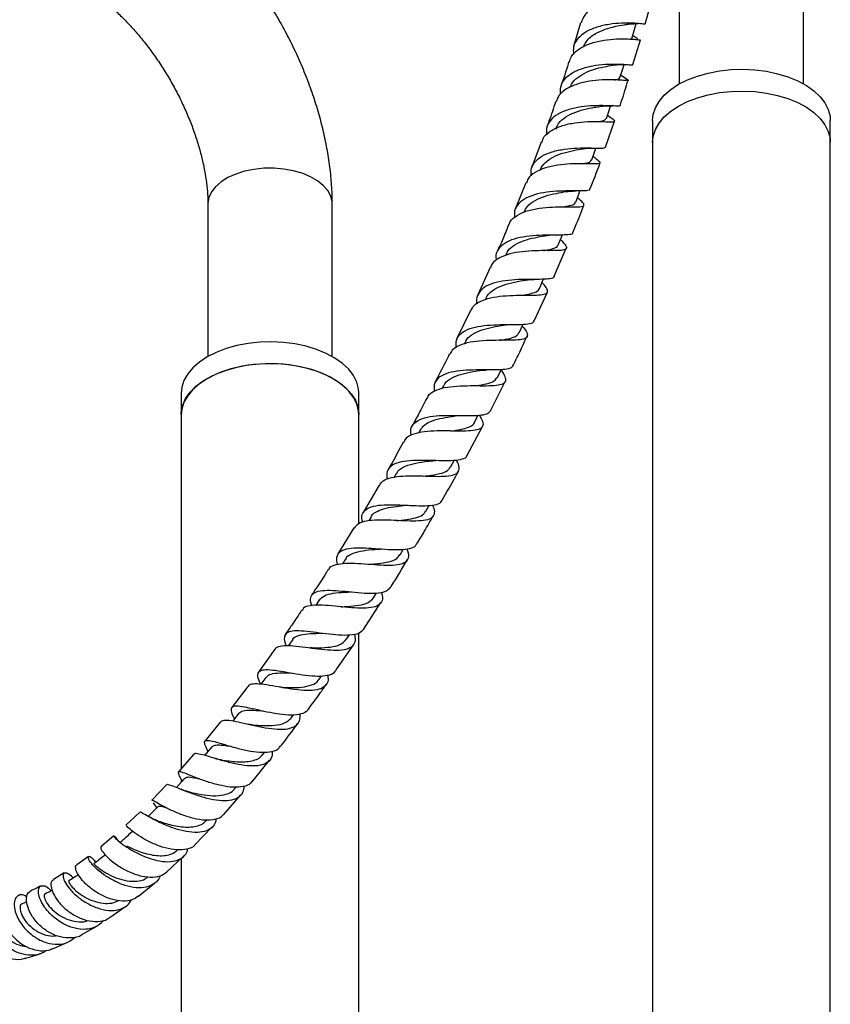
# Model space of a CAD drawing. Units: millimetres. Extents: x 5 to 995, y 5 to 995.
# Drawn here: x 805 to 850, y 231 to 286 of the extents above; entities that cross this region are included whole.
import ezdxf

# ---------------------------------------------------------------- set-up
doc = ezdxf.new("R2010")
doc.units = ezdxf.units.MM

msp = doc.modelspace()

# ---------------------------------------------------------------- linework, layer by layer
at = {"color": 7, "linetype": 'Continuous', "lineweight": 25}
for p, q in [((841.864, 291.061), (841.864, 282.507)), ((848.864, 282.507), (848.864, 291.061)), ((839.951, 285.867), (840.323, 287.233)), ((836.319, 285.944), (835.92, 284.622)), ((839.261, 283.601), (839.692, 284.986)), ((838.831, 282.829), (838.566, 282.994)), ((837.984, 280.619), (837.823, 280.732)), ((837.72, 278.958), (838.226, 280.409)), ((840.364, 280.446), (840.364, 279.221)), ((850.364, 279.221), (850.364, 280.446)), ((834.098, 279.239), (833.57, 277.824)), ((840.364, 279.221), (840.364, 149.492)), ((850.364, 149.492), (850.364, 279.221)), ((837.102, 278.372), (837.014, 278.441)), ((833.233, 276.94), (832.632, 275.475)), ((815.347, 275.753), (815.347, 267.179)), ((822.347, 267.179), (822.347, 275.753)), ((834.49, 273.135), (834.544, 273.136)), ((834.836, 271.694), (835.507, 273.271)), ((832.104, 272.905), (832.084, 272.859)), ((831.227, 272.196), (830.537, 270.656)), ((833.707, 269.195), (834.449, 270.797)), ((831.005, 270.461), (830.97, 270.386)), ((830.119, 269.768), (829.355, 268.192)), ((829.83, 267.991), (829.781, 267.893)), ((831.241, 264.13), (832.07, 265.786)), ((828.588, 265.512), (828.521, 265.383)), ((813.847, 265.118), (813.847, 263.893)), ((823.847, 263.893), (823.847, 265.118)), ((813.847, 263.914), (813.847, 244.016)), ((823.847, 257.79), (823.847, 263.914)), ((830.351, 263.482), (830.558, 263.88)), ((827.285, 263.037), (827.198, 262.877)), ((829.909, 261.606), (830.788, 263.248)), ((829.005, 260.969), (829.203, 261.333)), ((825.929, 260.584), (825.821, 260.395)), ((827.644, 260.458), (827.664, 260.457)), ((824.978, 259.95), (824.083, 258.408)), ((827.606, 258.479), (827.799, 258.816)), ((824.527, 258.164), (824.395, 257.943)), ((823.567, 257.55), (822.64, 256.047)), ((826.159, 256.023), (826.342, 256.329)), ((823.087, 255.796), (822.92, 255.531)), ((824.483, 255.5), (824.496, 255.5)), ((824.671, 253.619), (824.84, 253.887)), ((821.616, 253.494), (821.414, 253.188)), ((824.106, 251.838), (825.082, 253.356)), ((823.15, 251.281), (823.303, 251.513)), ((823.847, 134.184), (823.847, 251.63)), ((820.121, 251.27), (819.885, 250.933)), ((822.566, 249.56), (823.556, 250.998)), ((819.111, 250.726), (818.192, 249.428)), ((818.61, 249.143), (818.324, 248.757)), ((821.6, 249.022), (821.743, 249.227)), ((817.597, 248.629), (816.682, 247.426)), ((820.029, 246.858), (820.159, 247.033)), ((816.066, 246.648), (815.172, 245.551)), ((814.539, 244.802), (813.672, 243.817)), ((818.444, 244.804), (818.554, 244.944)), ((817.836, 243.273), (818.81, 244.483)), ((813.021, 243.102), (812.192, 242.241)), ((813.847, 243.413), (813.847, 243.252)), ((816.237, 241.432), (817.197, 242.534)), ((816.848, 242.873), (816.934, 242.975)), ((812.276, 242.094), (812.47, 241.795)), ((811.523, 241.571), (810.742, 240.837)), ((815.251, 241.083), (815.299, 241.135)), ((814.636, 239.739), (815.577, 240.722)), ((810.056, 240.224), (809.331, 239.617)), ((808.633, 239.078), (807.971, 238.596)), ((813.036, 238.204), (813.955, 239.061)), ((813.847, 238.96), (813.847, 134.184)), ((807.272, 238.151), (806.662, 237.781)), ((811.439, 236.838), (812.337, 237.566)), ((805.17, 236.523), (804.895, 236.417)), ((809.843, 235.656), (810.718, 236.255)), ((808.252, 234.676), (809.104, 235.154)), ((806.661, 233.904), (807.507, 234.277))]:
    msp.add_line(p, q, dxfattribs=at)
at = {"color": 7, "linetype": 'Continuous', "lineweight": 25, "flags": 128}
for points in [[(839.22, 285.125), (839.348, 285.565), (839.446, 285.899)], [(838.525, 282.861), (838.664, 283.303), (838.758, 283.604)], [(841.828, 282.487), (842.331, 282.741), (842.888, 282.954), (843.489, 283.122), (844.123, 283.242), (844.78, 283.313), (845.447, 283.332), (846.113, 283.3), (846.765, 283.217), (847.392, 283.084), (847.983, 282.905), (848.527, 282.681), (849.015, 282.418), (849.438, 282.119), (849.788, 281.791), (850.059, 281.438), (850.246, 281.068), (850.346, 280.687), (850.364, 280.446)], [(840.364, 280.446), (840.398, 280.783), (840.52, 281.162), (840.728, 281.528), (841.02, 281.875), (841.388, 282.197), (841.828, 282.487)], [(841.828, 281.262), (842.331, 281.516), (842.888, 281.729), (843.489, 281.897), (844.123, 282.018), (844.78, 282.088), (845.447, 282.107), (846.113, 282.075), (846.765, 281.992), (847.392, 281.859), (847.983, 281.68), (848.527, 281.456), (849.015, 281.193), (849.438, 280.894), (849.788, 280.566), (850.059, 280.214), (850.246, 279.843), (850.346, 279.462), (850.364, 279.221)], [(841.828, 281.262), (842.331, 281.516), (842.888, 281.729), (843.489, 281.897), (844.123, 282.018), (844.78, 282.088), (845.447, 282.107), (846.113, 282.075), (846.765, 281.992), (847.392, 281.859), (847.983, 281.68), (848.527, 281.456), (849.015, 281.193), (849.438, 280.894), (849.788, 280.566), (850.059, 280.214), (850.246, 279.843), (850.346, 279.462), (850.364, 279.221)], [(837.766, 280.566), (837.916, 281.009), (838.005, 281.272)], [(840.364, 279.221), (840.398, 279.558), (840.52, 279.937), (840.728, 280.304), (841.02, 280.651), (841.388, 280.972), (841.828, 281.262)], [(840.364, 279.221), (840.398, 279.558), (840.52, 279.937), (840.728, 280.304), (841.02, 280.651), (841.388, 280.972), (841.828, 281.262)], [(836.94, 278.235), (837.101, 278.68), (837.182, 278.903)], [(836.039, 275.866), (836.212, 276.311), (836.281, 276.489)], [(835.059, 273.455), (835.244, 273.9), (835.298, 274.031)], [(833.997, 271.003), (834.193, 271.447), (834.23, 271.531)], [(832.854, 268.513), (833.06, 268.955), (833.08, 268.998)], [(823.847, 265.118), (823.83, 265.359), (823.73, 265.74), (823.542, 266.11), (823.271, 266.463), (822.921, 266.791), (822.499, 267.09), (822.011, 267.353), (821.467, 267.576), (820.876, 267.756), (820.248, 267.889), (819.596, 267.972), (818.931, 268.004), (818.264, 267.985), (817.607, 267.914), (816.972, 267.794), (816.371, 267.626), (815.814, 267.413), (815.312, 267.159)], [(815.312, 267.159), (814.872, 266.869), (814.503, 266.547), (814.212, 266.2), (814.003, 265.834), (813.881, 265.455), (813.847, 265.118)], [(813.847, 263.914), (813.853, 264.058), (813.931, 264.441), (814.097, 264.815), (814.347, 265.172), (814.678, 265.507), (815.083, 265.814), (815.556, 266.086), (816.087, 266.32), (816.667, 266.511), (817.286, 266.656), (817.933, 266.751), (818.597, 266.796), (819.264, 266.79), (819.925, 266.732), (820.566, 266.624), (821.176, 266.468), (821.745, 266.266), (822.263, 266.022), (822.719, 265.74), (823.106, 265.426), (823.417, 265.085), (823.647, 264.723), (823.791, 264.346), (823.846, 263.962), (823.847, 263.914)], [(823.847, 263.893), (823.83, 264.134), (823.73, 264.515), (823.542, 264.885), (823.271, 265.238), (822.921, 265.566), (822.499, 265.865), (822.011, 266.128), (821.467, 266.352), (820.876, 266.531), (820.248, 266.664), (819.596, 266.747), (818.931, 266.779), (818.264, 266.76), (817.607, 266.689), (816.972, 266.569), (816.371, 266.401), (815.814, 266.188), (815.312, 265.934)], [(831.636, 266.001), (831.853, 266.441), (831.855, 266.444)], [(815.312, 265.934), (814.872, 265.644), (814.503, 265.322), (814.212, 264.975), (814.003, 264.609), (813.881, 264.23), (813.847, 263.893)], [(817.091, 247.126), (816.783, 246.736), (816.749, 246.693)], [(815.57, 245.233), (815.252, 244.857), (815.166, 244.755)], [(814.057, 243.481), (813.729, 243.123), (813.578, 242.958)]]:
    msp.add_lwpolyline(points, dxfattribs=at)
at = {"color": 8, "linetype": 'Continuous', "lineweight": 25, "flags": 128}
msp.add_lwpolyline([(822.347, 275.753), (822.341, 275.875), (822.262, 276.197), (822.094, 276.508), (821.842, 276.799), (821.513, 277.063), (821.115, 277.293), (820.658, 277.483), (820.154, 277.628), (819.616, 277.725), (819.058, 277.77), (818.495, 277.764), (817.941, 277.705), (817.411, 277.596), (816.917, 277.439), (816.474, 277.239), (816.092, 277), (815.781, 276.728), (815.55, 276.432), (815.404, 276.118), (815.348, 275.794), (815.347, 275.753)], dxfattribs=at)
at = {"color": 7, "linetype": 'Continuous', "lineweight": 25}
for points, knots in [([(822.347, 275.753), (822.345, 275.938), (822.339, 276.458), (822.279, 277.328), (822.148, 278.363), (821.956, 279.408), (821.705, 280.456), (821.397, 281.503), (821.035, 282.545), (820.621, 283.577), (820.157, 284.594), (819.646, 285.594), (819.09, 286.57), (818.492, 287.521), (817.852, 288.439), (817.26, 289.223), (816.868, 289.681), (816.714, 289.86)], [0, 0, 0, 0, 0.0391868, 0.1103642, 0.1814473, 0.2524246, 0.3232242, 0.3938209, 0.4642207, 0.5344503, 0.6045486, 0.674562, 0.7445413, 0.8145394, 0.8845954, 0.9547617, 1, 1, 1, 1]), ([(809.727, 286.984), (809.852, 286.878), (810.158, 286.619), (810.644, 286.147), (811.178, 285.579), (811.7, 284.961), (812.204, 284.303), (812.684, 283.608), (813.136, 282.885), (813.554, 282.139), (813.934, 281.378), (814.273, 280.61), (814.568, 279.842), (814.817, 279.084), (815.018, 278.342), (815.171, 277.625), (815.276, 276.943), (815.337, 276.313), (815.344, 275.934), (815.347, 275.753)], [0, 0, 0, 0, 0.04133, 0.10087, 0.160853, 0.221214, 0.281882, 0.34278, 0.403827, 0.464945, 0.526044, 0.587026, 0.64781, 0.708318, 0.768474, 0.828208, 0.88746, 0.946187, 1, 1, 1, 1]), ([(840.312, 287.236), (840.315, 287.235), (840.325, 287.232), (840.078, 287.278), (839.622, 287.32), (838.996, 287.323), (838.291, 287.249), (837.585, 287.075), (836.974, 286.787), (836.519, 286.407), (836.399, 286.088), (836.342, 285.936)], [0, 0, 0, 0, 0.0704716, 0.1873062, 0.3044002, 0.421754, 0.5393301, 0.657075, 0.7749003, 0.892715, 1, 1, 1, 1]), ([(839.927, 285.873), (839.931, 285.869), (839.943, 285.855), (839.705, 285.891), (839.253, 285.927), (838.628, 285.934), (837.921, 285.871), (837.214, 285.713), (836.593, 285.447), (836.138, 285.071), (835.887, 284.635), (835.905, 284.308), (835.913, 284.161)], [0, 0, 0, 0, 0.056526, 0.163953, 0.271388, 0.378746, 0.485963, 0.592997, 0.699821, 0.806464, 0.912983, 1, 1, 1, 1]), ([(836.459, 284.583), (836.556, 284.757), (836.756, 285.114), (837.391, 285.489), (838.116, 285.728), (838.719, 285.829), (838.939, 285.862), (839.006, 285.872)], [0, 0, 0, 0, 0.214664, 0.441946, 0.669809, 0.898156, 1, 1, 1, 1]), ([(839.019, 285.872), (839.067, 285.878), (839.167, 285.889), (839.312, 285.897), (839.449, 285.9), (839.521, 285.899), (839.558, 285.898)], [0, 0, 0, 0, 0.225387, 0.465835, 0.728577, 1, 1, 1, 1]), ([(839.019, 285.033), (839.135, 285.049), (839.254, 285.066), (839.216, 285.125), (839.215, 285.127)], [0, 0, 0, 0, 0.965895, 1, 1, 1, 1]), ([(839.322, 285.016), (839.384, 285.015), (839.52, 285.013), (839.538, 285.033), (839.458, 285.094), (839.349, 285.157), (839.262, 285.214), (839.249, 285.223)], [0, 0, 0, 0, 0.2328176, 0.5094401, 0.7533038, 0.9631064, 1, 1, 1, 1]), ([(835.685, 283.74), (835.716, 283.846), (835.795, 284.119), (836.178, 284.466), (836.757, 284.767), (837.454, 284.954), (838.173, 285.042), (838.831, 285.051), (839.34, 285.019), (839.652, 284.979), (839.672, 284.986), (839.681, 284.989)], [0, 0, 0, 0, 0.075128, 0.193491, 0.31202, 0.430644, 0.549307, 0.667913, 0.786363, 0.904582, 1, 1, 1, 1]), ([(835.194, 281.932), (835.185, 282.067), (835.164, 282.381), (835.404, 282.799), (835.851, 283.163), (836.467, 283.419), (837.173, 283.57), (837.885, 283.63), (838.52, 283.627), (838.992, 283.597), (839.254, 283.572), (839.252, 283.595), (839.252, 283.604)], [0, 0, 0, 0, 0.080814, 0.187159, 0.293408, 0.399668, 0.506041, 0.61259, 0.719362, 0.826331, 0.933449, 1, 1, 1, 1]), ([(835.657, 283.749), (835.646, 283.712), (835.511, 283.262), (835.35, 282.808), (835.203, 282.391)], [0, 0, 0, 0, 0.081355, 1, 1, 1, 1]), ([(835.75, 282.325), (835.768, 282.382), (835.831, 282.594), (836.138, 282.885), (836.624, 283.18), (837.201, 283.381), (837.78, 283.505), (838.089, 283.552), (838.24, 283.574)], [0, 0, 0, 0, 0.069813, 0.256901, 0.444237, 0.631987, 0.82006, 1, 1, 1, 1]), ([(838.223, 283.572), (838.383, 283.589), (838.671, 283.618), (838.935, 283.599), (839.052, 283.591)], [0, 0, 0, 0, 0.557393, 1, 1, 1, 1]), ([(838.805, 282.844), (838.814, 282.838), (838.944, 282.765), (839.022, 282.719), (838.975, 282.688), (838.677, 282.713), (838.18, 282.742), (837.532, 282.741), (836.812, 282.672), (836.104, 282.511), (835.503, 282.24), (835.082, 281.9), (834.98, 281.617), (834.937, 281.495)], [0, 0, 0, 0, 0.007834, 0.108582, 0.209519, 0.310704, 0.412184, 0.513938, 0.615922, 0.718067, 0.820277, 0.922481, 1, 1, 1, 1]), ([(838.218, 282.734), (838.259, 282.741), (838.424, 282.77), (838.524, 282.801), (838.51, 282.858), (838.508, 282.869)], [0, 0, 0, 0, 0.210292, 0.846579, 1, 1, 1, 1]), ([(838.535, 281.293), (838.565, 281.379), (838.733, 281.856), (838.872, 282.328), (838.986, 282.715)], [0, 0, 0, 0, 0.181399, 1, 1, 1, 1]), ([(838.526, 281.31), (838.521, 281.293), (838.512, 281.254), (838.21, 281.267), (837.713, 281.29), (837.06, 281.29), (836.337, 281.231), (835.629, 281.084), (835.02, 280.834), (834.589, 280.476), (834.369, 280.074), (834.398, 279.774), (834.41, 279.652)], [0, 0, 0, 0, 0.0920402, 0.1969082, 0.3018023, 0.4066248, 0.5112994, 0.6157698, 0.7200203, 0.8241042, 0.9280852, 1, 1, 1, 1]), ([(834.904, 281.506), (834.787, 281.142), (834.639, 280.685), (834.466, 280.225), (834.431, 280.132)], [0, 0, 0, 0, 0.797801, 1, 1, 1, 1]), ([(834.94, 279.964), (834.958, 280.037), (835.018, 280.274), (835.352, 280.586), (835.878, 280.885), (836.498, 281.08), (837.047, 281.186), (837.303, 281.226), (837.398, 281.241)], [0, 0, 0, 0, 0.08817, 0.286182, 0.484481, 0.683205, 0.882346, 1, 1, 1, 1]), ([(837.405, 281.242), (837.517, 281.255), (837.748, 281.282), (837.983, 281.275), (838.104, 281.272)], [0, 0, 0, 0, 0.484401, 1, 1, 1, 1]), ([(834.139, 279.224), (834.157, 279.299), (834.216, 279.537), (834.56, 279.846), (835.117, 280.132), (835.811, 280.308), (836.543, 280.391), (837.228, 280.404), (837.783, 280.384), (838.147, 280.367), (838.275, 280.397), (838.201, 280.477), (838.012, 280.599), (837.936, 280.648)], [0, 0, 0, 0, 0.045619, 0.1443509, 0.2432182, 0.3421677, 0.4411375, 0.5400595, 0.6388398, 0.7374034, 0.8356911, 0.9336665, 1, 1, 1, 1]), ([(837.346, 280.395), (837.472, 280.418), (837.699, 280.458), (837.73, 280.538), (837.744, 280.573)], [0, 0, 0, 0, 0.556884, 1, 1, 1, 1]), ([(833.553, 277.344), (833.54, 277.448), (833.504, 277.73), (833.7, 278.111), (834.111, 278.465), (834.707, 278.709), (835.41, 278.852), (836.139, 278.91), (836.809, 278.913), (837.334, 278.899), (837.664, 278.895), (837.698, 278.94), (837.713, 278.96)], [0, 0, 0, 0, 0.062568, 0.168898, 0.275095, 0.381249, 0.487481, 0.59386, 0.700452, 0.807252, 0.914212, 1, 1, 1, 1]), ([(834.062, 277.667), (834.064, 277.676), (834.093, 277.841), (834.328, 278.098), (834.755, 278.412), (835.32, 278.63), (835.907, 278.774), (836.325, 278.84), (836.483, 278.868), (836.496, 278.87)], [0, 0, 0, 0, 0.011407, 0.205203, 0.399202, 0.593611, 0.788368, 0.983429, 1, 1, 1, 1]), ([(836.492, 278.869), (836.618, 278.884), (836.849, 278.911), (837.085, 278.905), (837.192, 278.902)], [0, 0, 0, 0, 0.548505, 1, 1, 1, 1]), ([(837.064, 278.398), (837.154, 278.331), (837.358, 278.178), (837.446, 278.062), (837.328, 278.007), (836.977, 278.007), (836.432, 278.023), (835.752, 278.017), (835.018, 277.952), (834.312, 277.802), (833.733, 277.544), (833.363, 277.249), (833.29, 277.01), (833.265, 276.927)], [0, 0, 0, 0, 0.0763972, 0.1723327, 0.2684978, 0.3649658, 0.4617535, 0.5588355, 0.6561628, 0.7536541, 0.851225, 0.9488101, 1, 1, 1, 1]), ([(836.392, 278.019), (836.454, 278.029), (836.67, 278.066), (836.87, 278.123), (836.906, 278.209), (836.921, 278.245)], [0, 0, 0, 0, 0.190243, 0.661253, 1, 1, 1, 1]), ([(836.836, 276.582), (837.032, 277.067), (837.232, 277.561), (837.404, 278.053), (837.407, 278.063)], [0, 0, 0, 0, 0.981553, 1, 1, 1, 1]), ([(836.84, 276.581), (836.814, 276.553), (836.758, 276.494), (836.39, 276.486), (835.836, 276.494), (835.145, 276.489), (834.406, 276.432), (833.705, 276.293), (833.121, 276.053), (832.734, 275.703), (832.563, 275.348), (832.603, 275.093), (832.616, 275.015)], [0, 0, 0, 0, 0.096693, 0.204092, 0.31151, 0.418847, 0.52603, 0.633016, 0.739809, 0.846469, 0.953065, 1, 1, 1, 1]), ([(833.143, 275.295), (833.193, 275.41), (833.31, 275.674), (833.737, 275.975), (834.313, 276.213), (834.954, 276.363), (835.333, 276.425), (835.517, 276.456)], [0, 0, 0, 0, 0.160848, 0.372729, 0.585053, 0.797792, 1, 1, 1, 1]), ([(835.499, 276.453), (835.576, 276.464), (835.755, 276.488), (835.952, 276.489), (836.065, 276.49)], [0, 0, 0, 0, 0.42861, 1, 1, 1, 1]), ([(832.295, 274.579), (832.3, 274.606), (832.333, 274.794), (832.618, 275.055), (833.134, 275.337), (833.815, 275.505), (834.556, 275.586), (835.274, 275.604), (835.885, 275.594), (836.318, 275.598), (836.531, 275.649), (836.496, 275.788), (836.339, 275.943), (836.168, 276.086), (836.135, 276.114)], [0, 0, 0, 0, 0.016679, 0.112916, 0.209291, 0.305755, 0.402226, 0.498633, 0.594882, 0.690897, 0.786621, 0.882016, 0.977085, 1, 1, 1, 1]), ([(835.348, 275.599), (835.468, 275.62), (835.763, 275.673), (835.992, 275.748), (836.006, 275.849), (836.01, 275.88)], [0, 0, 0, 0, 0.323004, 0.791312, 1, 1, 1, 1]), ([(835.884, 274.156), (835.934, 274.273), (836.154, 274.784), (836.344, 275.296), (836.491, 275.691)], [0, 0, 0, 0, 0.228804, 1, 1, 1, 1]), ([(831.594, 272.607), (831.583, 272.657), (831.534, 272.887), (831.67, 273.221), (832.016, 273.578), (832.573, 273.82), (833.259, 273.961), (834.003, 274.02), (834.713, 274.03), (835.317, 274.024), (835.714, 274.053), (835.899, 274.089), (835.882, 274.153), (835.881, 274.157)], [0, 0, 0, 0, 0.03, 0.13686, 0.24355, 0.350158, 0.456784, 0.563518, 0.670418, 0.777506, 0.884744, 0.992072, 1, 1, 1, 1]), ([(832.269, 274.589), (832.16, 274.316), (831.959, 273.815), (831.731, 273.316), (831.627, 273.087)], [0, 0, 0, 0, 0.5430893, 1, 1, 1, 1]), ([(835.182, 273.751), (835.208, 273.727), (835.367, 273.577), (835.515, 273.401), (835.55, 273.229), (835.34, 273.153), (834.913, 273.133), (834.306, 273.138), (833.587, 273.128), (832.841, 273.065), (832.149, 272.92), (831.614, 272.664), (831.311, 272.412), (831.27, 272.219), (831.262, 272.182)], [0, 0, 0, 0, 0.0181934, 0.1128815, 0.2077797, 0.3029492, 0.3984549, 0.4943027, 0.5904793, 0.6869207, 0.7835309, 0.8802264, 0.9769276, 1, 1, 1, 1]), ([(832.122, 272.887), (832.158, 272.974), (832.251, 273.203), (832.606, 273.476), (833.125, 273.714), (833.72, 273.871), (834.185, 273.951), (834.394, 273.988), (834.434, 273.995)], [0, 0, 0, 0, 0.127252, 0.332837, 0.538744, 0.745033, 0.951669, 1, 1, 1, 1]), ([(834.443, 273.996), (834.462, 273.998), (834.502, 274.004), (834.605, 274.016), (834.746, 274.026), (834.859, 274.027), (834.922, 274.028)], [0, 0, 0, 0, 0.194162, 0.415866, 0.679754, 1, 1, 1, 1]), ([(834.233, 273.134), (834.309, 273.147), (834.563, 273.189), (834.851, 273.273), (835.045, 273.363), (835.047, 273.452), (835.047, 273.466)], [0, 0, 0, 0, 0.163145, 0.547, 0.929741, 1, 1, 1, 1]), ([(830.145, 269.754), (830.199, 269.86), (830.321, 270.103), (830.773, 270.354), (831.406, 270.529), (832.146, 270.61), (832.897, 270.631), (833.574, 270.628), (834.099, 270.642), (834.418, 270.71), (834.496, 270.868), (834.392, 271.075), (834.211, 271.272), (834.147, 271.342)], [0, 0, 0, 0, 0.0751299, 0.1722674, 0.2695437, 0.3668487, 0.4640825, 0.5611689, 0.6580515, 0.7546832, 0.8510221, 0.9470419, 1, 1, 1, 1]), ([(834.827, 271.698), (834.828, 271.684), (834.834, 271.605), (834.617, 271.553), (834.176, 271.518), (833.543, 271.521), (832.813, 271.512), (832.064, 271.455), (831.388, 271.317), (830.853, 271.077), (830.54, 270.72), (830.429, 270.4), (830.482, 270.185), (830.491, 270.151)], [0, 0, 0, 0, 0.021809, 0.128523, 0.235322, 0.342092, 0.448738, 0.555207, 0.661498, 0.767649, 0.873716, 0.979759, 1, 1, 1, 1]), ([(831.008, 270.456), (831.009, 270.463), (831.044, 270.636), (831.319, 270.877), (831.815, 271.163), (832.439, 271.343), (832.957, 271.436), (833.206, 271.479), (833.265, 271.489)], [0, 0, 0, 0, 0.009329, 0.246874, 0.474085, 0.701752, 0.929874, 1, 1, 1, 1]), ([(833.271, 271.489), (833.336, 271.498), (833.468, 271.516), (833.621, 271.518), (833.698, 271.519)], [0, 0, 0, 0, 0.494647, 1, 1, 1, 1]), ([(833.032, 270.628), (833.113, 270.641), (833.403, 270.688), (833.749, 270.786), (833.982, 270.893), (833.985, 271.001), (833.985, 271.014)], [0, 0, 0, 0, 0.152564, 0.548124, 0.942407, 1, 1, 1, 1]), ([(829.308, 267.679), (829.305, 267.837), (829.299, 268.157), (829.576, 268.513), (830.052, 268.766), (830.697, 268.911), (831.436, 268.972), (832.183, 268.982), (832.858, 268.977), (833.368, 269.007), (833.659, 269.069), (833.684, 269.169), (833.692, 269.202)], [0, 0, 0, 0, 0.101808, 0.207248, 0.312723, 0.418261, 0.52387, 0.629568, 0.735394, 0.841387, 0.947555, 1, 1, 1, 1]), ([(833.032, 268.895), (833.09, 268.824), (833.26, 268.616), (833.354, 268.386), (833.27, 268.202), (832.947, 268.115), (832.423, 268.091), (831.746, 268.095), (830.994, 268.085), (830.251, 268.024), (829.609, 267.873), (829.142, 267.642), (829.011, 267.406), (828.953, 267.301)], [0, 0, 0, 0, 0.050065, 0.145944, 0.242063, 0.338435, 0.435045, 0.531878, 0.628929, 0.726196, 0.823651, 0.921213, 1, 1, 1, 1]), ([(829.838, 267.976), (829.844, 268), (829.89, 268.167), (830.151, 268.393), (830.611, 268.645), (831.193, 268.81), (831.697, 268.9), (831.961, 268.942), (832.035, 268.955)], [0, 0, 0, 0, 0.036026, 0.254686, 0.473702, 0.693163, 0.913073, 1, 1, 1, 1]), ([(831.764, 268.093), (831.831, 268.103), (832.092, 268.145), (832.45, 268.225), (832.757, 268.346), (832.813, 268.476), (832.835, 268.527)], [0, 0, 0, 0, 0.114016, 0.448754, 0.782687, 1, 1, 1, 1]), ([(832.04, 268.955), (832.095, 268.962), (832.207, 268.977), (832.339, 268.979), (832.405, 268.98)], [0, 0, 0, 0, 0.495974, 1, 1, 1, 1]), ([(832.51, 266.665), (832.62, 266.88), (832.896, 267.424), (833.144, 267.973), (833.294, 268.305)], [0, 0, 0, 0, 0.396078, 1, 1, 1, 1]), ([(828.929, 267.312), (828.858, 267.164), (828.603, 266.632), (828.324, 266.106), (828.123, 265.725)], [0, 0, 0, 0, 0.2781917, 1, 1, 1, 1]), ([(827.701, 264.833), (827.713, 264.875), (827.766, 265.056), (828.089, 265.263), (828.643, 265.449), (829.352, 265.53), (830.115, 265.548), (830.848, 265.539), (831.467, 265.546), (831.905, 265.61), (832.125, 265.76), (832.098, 266.03), (831.978, 266.261), (831.851, 266.424), (831.847, 266.429)], [0, 0, 0, 0, 0.029114, 0.125941, 0.223073, 0.320358, 0.417615, 0.514703, 0.611563, 0.708205, 0.80467, 0.900979, 0.99712, 1, 1, 1, 1]), ([(832.517, 266.711), (832.493, 266.653), (832.441, 266.525), (832.085, 266.446), (831.532, 266.419), (830.833, 266.428), (830.075, 266.424), (829.344, 266.369), (828.72, 266.228), (828.278, 265.976), (828.049, 265.644), (828.071, 265.353), (828.081, 265.225)], [0, 0, 0, 0, 0.085213, 0.189936, 0.294547, 0.398969, 0.503202, 0.607296, 0.711303, 0.815236, 0.919068, 1, 1, 1, 1]), ([(828.61, 265.492), (828.63, 265.548), (828.703, 265.755), (829.056, 265.99), (829.611, 266.206), (830.213, 266.327), (830.583, 266.382), (830.74, 266.405)], [0, 0, 0, 0, 0.092284, 0.34252, 0.582017, 0.822091, 1, 1, 1, 1]), ([(830.739, 266.406), (830.786, 266.412), (830.88, 266.423), (830.991, 266.424), (831.047, 266.425)], [0, 0, 0, 0, 0.497143, 1, 1, 1, 1]), ([(830.422, 265.542), (830.436, 265.545), (830.665, 265.58), (831.053, 265.648), (831.476, 265.779), (831.574, 265.938), (831.618, 266.009)], [0, 0, 0, 0, 0.021924, 0.360665, 0.714629, 1, 1, 1, 1]), ([(827.67, 264.849), (827.521, 264.557), (827.251, 264.025), (826.96, 263.5), (826.828, 263.263)], [0, 0, 0, 0, 0.5490537, 1, 1, 1, 1]), ([(826.792, 262.758), (826.777, 262.843), (826.731, 263.095), (826.887, 263.401), (827.257, 263.668), (827.828, 263.817), (828.53, 263.876), (829.289, 263.876), (830.018, 263.86), (830.63, 263.872), (831.076, 263.94), (831.188, 264.067), (831.243, 264.129)], [0, 0, 0, 0, 0.05349, 0.158737, 0.264098, 0.36964, 0.475345, 0.58116, 0.687056, 0.79306, 0.899241, 1, 1, 1, 1]), ([(830.623, 263.885), (830.692, 263.764), (830.842, 263.503), (830.833, 263.239), (830.611, 263.066), (830.168, 262.992), (829.548, 262.983), (828.816, 263), (828.056, 262.999), (827.346, 262.942), (826.785, 262.783), (826.455, 262.594), (826.398, 262.416), (826.384, 262.371)], [0, 0, 0, 0, 0.084492, 0.181932, 0.279527, 0.377232, 0.475043, 0.573004, 0.67118, 0.769593, 0.868178, 0.966782, 1, 1, 1, 1]), ([(827.298, 263.019), (827.346, 263.105), (827.461, 263.313), (827.845, 263.532), (828.38, 263.701), (828.925, 263.794), (829.251, 263.839), (829.377, 263.856)], [0, 0, 0, 0, 0.163648, 0.393821, 0.624527, 0.855805, 1, 1, 1, 1]), ([(829.377, 263.857), (829.415, 263.861), (829.49, 263.869), (829.58, 263.869), (829.625, 263.869)], [0, 0, 0, 0, 0.498131, 1, 1, 1, 1]), ([(829.018, 262.994), (829.06, 263), (829.306, 263.034), (829.706, 263.097), (830.113, 263.24), (830.324, 263.368), (830.344, 263.481), (830.346, 263.493)], [0, 0, 0, 0, 0.061757, 0.363903, 0.665556, 0.96651, 1, 1, 1, 1]), ([(826.35, 262.389), (826.109, 261.937), (825.828, 261.411), (825.526, 260.893), (825.483, 260.82)], [0, 0, 0, 0, 0.858649, 1, 1, 1, 1]), ([(825.002, 259.936), (825.062, 260.027), (825.194, 260.228), (825.656, 260.391), (826.292, 260.473), (827.036, 260.479), (827.797, 260.452), (828.491, 260.437), (829.041, 260.478), (829.395, 260.607), (829.511, 260.856), (829.468, 261.111), (829.35, 261.312), (829.326, 261.352)], [0, 0, 0, 0, 0.082601, 0.181704, 0.281113, 0.380662, 0.480166, 0.579488, 0.678584, 0.777493, 0.876283, 0.974997, 1, 1, 1, 1]), ([(829.908, 261.607), (829.907, 261.596), (829.895, 261.488), (829.659, 261.393), (829.195, 261.313), (828.543, 261.314), (827.802, 261.34), (827.046, 261.351), (826.363, 261.301), (825.823, 261.16), (825.494, 260.896), (825.373, 260.6), (825.432, 260.358), (825.45, 260.283)], [0, 0, 0, 0, 0.010855, 0.116386, 0.22176, 0.326886, 0.43177, 0.536477, 0.641059, 0.74552, 0.849817, 0.953905, 1, 1, 1, 1]), ([(825.954, 260.563), (825.978, 260.622), (826.061, 260.821), (826.439, 261.027), (827.031, 261.201), (827.583, 261.275), (827.879, 261.313), (827.952, 261.322)], [0, 0, 0, 0, 0.113042, 0.379018, 0.645751, 0.913304, 1, 1, 1, 1]), ([(827.957, 261.322), (827.986, 261.324), (828.043, 261.33), (828.112, 261.328), (828.146, 261.328)], [0, 0, 0, 0, 0.498936, 1, 1, 1, 1]), ([(827.469, 260.452), (827.626, 260.47), (828.014, 260.516), (828.524, 260.62), (828.888, 260.767), (828.956, 260.932), (828.979, 260.988)], [0, 0, 0, 0, 0.212136, 0.526007, 0.839261, 1, 1, 1, 1]), ([(828.523, 259.099), (828.786, 259.552), (829.1, 260.091), (829.391, 260.638), (829.438, 260.725)], [0, 0, 0, 0, 0.839809, 1, 1, 1, 1]), ([(824.059, 257.86), (824.045, 257.903), (823.977, 258.115), (824.045, 258.391), (824.3, 258.665), (824.776, 258.811), (825.412, 258.859), (826.147, 258.841), (826.898, 258.801), (827.588, 258.781), (828.124, 258.833), (828.442, 258.934), (828.491, 259.068), (828.506, 259.109)], [0, 0, 0, 0, 0.025812, 0.128369, 0.230946, 0.333676, 0.436634, 0.539826, 0.643224, 0.746803, 0.850573, 0.954571, 1, 1, 1, 1]), ([(827.977, 258.833), (827.989, 258.811), (828.088, 258.624), (828.113, 258.372), (827.989, 258.104), (827.629, 257.964), (827.078, 257.919), (826.387, 257.939), (825.631, 257.98), (824.891, 257.999), (824.255, 257.948), (823.785, 257.813), (823.649, 257.626), (823.585, 257.539)], [0, 0, 0, 0, 0.013238, 0.112717, 0.212296, 0.311954, 0.411698, 0.511575, 0.611637, 0.711897, 0.81229, 0.912679, 1, 1, 1, 1]), ([(824.535, 258.15), (824.54, 258.167), (824.585, 258.326), (824.87, 258.496), (825.356, 258.672), (825.923, 258.759), (826.308, 258.797), (826.486, 258.815)], [0, 0, 0, 0, 0.033649, 0.3049541, 0.5470773, 0.789927, 1, 1, 1, 1]), ([(826.482, 258.815), (826.501, 258.817), (826.539, 258.82), (826.584, 258.818), (826.607, 258.817)], [0, 0, 0, 0, 0.4995292, 1, 1, 1, 1]), ([(825.984, 257.953), (826.012, 257.956), (826.247, 257.981), (826.675, 258.026), (827.169, 258.14), (827.487, 258.287), (827.561, 258.441), (827.587, 258.497)], [0, 0, 0, 0, 0.036936, 0.307976, 0.578768, 0.849089, 1, 1, 1, 1]), ([(827.09, 256.623), (827.236, 256.862), (827.561, 257.392), (827.863, 257.933), (828.03, 258.231)], [0, 0, 0, 0, 0.449265, 1, 1, 1, 1]), ([(822.147, 255.186), (822.163, 255.228), (822.221, 255.378), (822.545, 255.5), (823.089, 255.571), (823.784, 255.552), (824.537, 255.496), (825.272, 255.447), (825.906, 255.452), (826.376, 255.547), (826.627, 255.765), (826.682, 256.033), (826.591, 256.267), (826.561, 256.344)], [0, 0, 0, 0, 0.0401148, 0.140859, 0.2419381, 0.3432841, 0.444781, 0.5462899, 0.6476893, 0.7489103, 0.8499451, 0.9508271, 1, 1, 1, 1]), ([(827.071, 256.635), (827.044, 256.582), (826.969, 256.435), (826.605, 256.332), (826.032, 256.293), (825.324, 256.328), (824.57, 256.386), (823.85, 256.421), (823.242, 256.388), (822.804, 256.254), (822.592, 255.987), (822.552, 255.725), (822.626, 255.525), (822.637, 255.495)], [0, 0, 0, 0, 0.058816, 0.162308, 0.265614, 0.36869, 0.47152, 0.574097, 0.676399, 0.77841, 0.880143, 0.98166, 1, 1, 1, 1]), ([(823.104, 255.777), (823.116, 255.811), (823.174, 255.974), (823.5, 256.136), (824.054, 256.278), (824.588, 256.323), (824.886, 256.348), (824.955, 256.354)], [0, 0, 0, 0, 0.0720964, 0.3518384, 0.6325362, 0.9142921, 1, 1, 1, 1]), ([(824.959, 256.353), (824.968, 256.353), (824.984, 256.354), (825.004, 256.353), (825.013, 256.352)], [0, 0, 0, 0, 0.547997, 1, 1, 1, 1]), ([(824.433, 255.502), (824.596, 255.514), (824.994, 255.542), (825.547, 255.628), (825.981, 255.78), (826.093, 255.966), (826.139, 256.043)], [0, 0, 0, 0, 0.205737, 0.501127, 0.796062, 1, 1, 1, 1]), ([(825.619, 254.191), (825.633, 254.212), (825.966, 254.73), (826.277, 255.261), (826.575, 255.77)], [0, 0, 0, 0, 0.040831, 1, 1, 1, 1]), ([(822.119, 255.203), (822.089, 255.153), (821.787, 254.662), (821.463, 254.185), (821.172, 253.755)], [0, 0, 0, 0, 0.100785, 1, 1, 1, 1]), ([(821.197, 253.175), (821.189, 253.194), (821.109, 253.382), (821.113, 253.634), (821.266, 253.9), (821.643, 254.027), (822.198, 254.05), (822.882, 254.001), (823.624, 253.923), (824.346, 253.865), (824.964, 253.875), (825.416, 253.968), (825.546, 254.127), (825.606, 254.199)], [0, 0, 0, 0, 0.011052, 0.110824, 0.210528, 0.310271, 0.410179, 0.51036, 0.610884, 0.711773, 0.813002, 0.914524, 1, 1, 1, 1]), ([(825.102, 253.93), (825.124, 253.863), (825.203, 253.635), (825.139, 253.363), (824.884, 253.13), (824.415, 253.028), (823.787, 253.024), (823.059, 253.085), (822.311, 253.164), (821.621, 253.215), (821.074, 253.183), (820.741, 253.087), (820.679, 252.944), (820.659, 252.897)], [0, 0, 0, 0, 0.041082, 0.141637, 0.242276, 0.343065, 0.444048, 0.545233, 0.646572, 0.747973, 0.84932, 0.950502, 1, 1, 1, 1]), ([(821.623, 253.489), (821.704, 253.578), (821.871, 253.761), (822.384, 253.882), (822.924, 253.927), (823.272, 253.944), (823.388, 253.95)], [0, 0, 0, 0, 0.270119, 0.561029, 0.853141, 1, 1, 1, 1]), ([(822.846, 253.11), (822.962, 253.115), (823.311, 253.131), (823.862, 253.183), (824.397, 253.322), (824.579, 253.521), (824.669, 253.62)], [0, 0, 0, 0, 0.143584, 0.431199, 0.718484, 1, 1, 1, 1]), ([(822.846, 253.109), (822.844, 253.109), (822.84, 253.109), (822.836, 253.109), (822.834, 253.109)], [0, 0, 0, 0, 0.499996, 1, 1, 1, 1]), ([(820.623, 252.921), (820.442, 252.639), (820.141, 252.172), (819.818, 251.723), (819.69, 251.545)], [0, 0, 0, 0, 0.603423, 1, 1, 1, 1]), ([(819.135, 250.709), (819.137, 250.721), (819.158, 250.831), (819.391, 250.909), (819.843, 250.951), (820.472, 250.891), (821.192, 250.791), (821.933, 250.697), (822.613, 250.659), (823.164, 250.715), (823.524, 250.898), (823.683, 251.179), (823.633, 251.451), (823.611, 251.569)], [0, 0, 0, 0, 0.012659, 0.113109, 0.213955, 0.315112, 0.416479, 0.517951, 0.619426, 0.720814, 0.822038, 0.923056, 1, 1, 1, 1]), ([(824.11, 251.835), (824.029, 251.753), (823.865, 251.585), (823.365, 251.497), (822.725, 251.504), (821.995, 251.584), (821.261, 251.686), (820.599, 251.761), (820.078, 251.76), (819.741, 251.651), (819.625, 251.4), (819.651, 251.147), (819.742, 250.952), (819.755, 250.925)], [0, 0, 0, 0, 0.096593, 0.19639, 0.296027, 0.395396, 0.494408, 0.59301, 0.691206, 0.789048, 0.886623, 0.984035, 1, 1, 1, 1]), ([(820.126, 251.258), (820.129, 251.269), (820.166, 251.398), (820.438, 251.509), (820.944, 251.608), (821.437, 251.614), (821.72, 251.621), (821.775, 251.622)], [0, 0, 0, 0, 0.028049, 0.326993, 0.62715, 0.928687, 1, 1, 1, 1]), ([(821.215, 250.795), (821.201, 250.795), (821.174, 250.795), (821.142, 250.8), (821.126, 250.802)], [0, 0, 0, 0, 0.501805, 1, 1, 1, 1]), ([(821.212, 250.796), (821.39, 250.798), (821.801, 250.802), (822.4, 250.857), (822.9, 250.999), (823.062, 251.199), (823.136, 251.29)], [0, 0, 0, 0, 0.212049, 0.489106, 0.765811, 1, 1, 1, 1]), ([(822.084, 249.277), (822.099, 249.179), (822.137, 248.923), (821.979, 248.645), (821.623, 248.446), (821.081, 248.384), (820.412, 248.427), (819.682, 248.538), (818.97, 248.669), (818.343, 248.771), (817.887, 248.78), (817.646, 248.733), (817.624, 248.63), (817.62, 248.611)], [0, 0, 0, 0, 0.0618354, 0.1630618, 0.2644312, 0.3659879, 0.467738, 0.5696565, 0.6716904, 0.773758, 0.8757481, 0.9775284, 1, 1, 1, 1]), ([(818.321, 248.752), (818.296, 248.801), (818.187, 249.016), (818.13, 249.276), (818.211, 249.506), (818.503, 249.592), (818.979, 249.568), (819.602, 249.468), (820.311, 249.339), (821.032, 249.234), (821.695, 249.196), (822.211, 249.278), (822.504, 249.401), (822.555, 249.541), (822.563, 249.562)], [0, 0, 0, 0, 0.0276801, 0.1222806, 0.21682, 0.3114216, 0.4062016, 0.5012583, 0.5966668, 0.6924766, 0.7887066, 0.8853351, 0.9822962, 1, 1, 1, 1]), ([(818.624, 249.126), (818.677, 249.189), (818.799, 249.332), (819.24, 249.395), (819.722, 249.394), (820.041, 249.387), (820.133, 249.385)], [0, 0, 0, 0, 0.24653, 0.559167, 0.87336, 1, 1, 1, 1]), ([(819.548, 248.575), (819.517, 248.577), (819.463, 248.58), (819.4, 248.591), (819.372, 248.596)], [0, 0, 0, 0, 0.561659, 1, 1, 1, 1]), ([(819.55, 248.576), (819.686, 248.572), (820.049, 248.561), (820.647, 248.573), (821.199, 248.7), (821.52, 248.856), (821.581, 249.015), (821.59, 249.038)], [0, 0, 0, 0, 0.159586, 0.425271, 0.690709, 0.955592, 1, 1, 1, 1]), ([(821.004, 247.362), (821.221, 247.648), (821.562, 248.095), (821.88, 248.562), (821.995, 248.732)], [0, 0, 0, 0, 0.637902, 1, 1, 1, 1]), ([(820.998, 247.367), (820.985, 247.338), (820.919, 247.191), (820.6, 247.066), (820.061, 246.997), (819.387, 247.056), (818.668, 247.188), (817.974, 247.349), (817.377, 247.483), (816.936, 247.54), (816.683, 247.483), (816.637, 247.275), (816.711, 247.04), (816.818, 246.841), (816.837, 246.805)], [0, 0, 0, 0, 0.0232611, 0.1202566, 0.217111, 0.3136959, 0.4099139, 0.5057044, 0.6010426, 0.6959378, 0.7904347, 0.8846163, 0.9786018, 1, 1, 1, 1]), ([(816.074, 246.641), (816.125, 246.682), (816.229, 246.764), (816.63, 246.725), (817.187, 246.607), (817.863, 246.445), (818.585, 246.297), (819.277, 246.212), (819.871, 246.232), (820.301, 246.389), (820.544, 246.666), (820.545, 246.948), (820.546, 247.078)], [0, 0, 0, 0, 0.098969, 0.200236, 0.301928, 0.403918, 0.506055, 0.608192, 0.710216, 0.812059, 0.913695, 1, 1, 1, 1]), ([(817.093, 247.117), (817.16, 247.174), (817.298, 247.292), (817.767, 247.307), (818.184, 247.272), (818.428, 247.258), (818.448, 247.257)], [0, 0, 0, 0, 0.308497, 0.638737, 0.97081, 1, 1, 1, 1]), ([(817.85, 246.468), (817.804, 246.473), (817.718, 246.483), (817.621, 246.504), (817.576, 246.514)], [0, 0, 0, 0, 0.535671, 1, 1, 1, 1]), ([(817.842, 246.47), (818.049, 246.453), (818.483, 246.419), (819.135, 246.429), (819.702, 246.547), (819.919, 246.753), (820.028, 246.855)], [0, 0, 0, 0, 0.234286, 0.489936, 0.745272, 1, 1, 1, 1]), ([(819.427, 245.249), (819.443, 245.269), (819.784, 245.692), (820.104, 246.138), (820.409, 246.563)], [0, 0, 0, 0, 0.046996, 1, 1, 1, 1]), ([(815.363, 244.988), (815.339, 245.031), (815.228, 245.227), (815.144, 245.439), (815.176, 245.601), (815.405, 245.611), (815.817, 245.51), (816.381, 245.337), (817.047, 245.145), (817.747, 244.986), (818.416, 244.908), (818.968, 244.962), (819.309, 245.082), (819.392, 245.232), (819.41, 245.264)], [0, 0, 0, 0, 0.025976, 0.119829, 0.213545, 0.307273, 0.40118, 0.495421, 0.590111, 0.685305, 0.781007, 0.877177, 0.973741, 1, 1, 1, 1]), ([(815.568, 245.228), (815.607, 245.261), (815.685, 245.328), (815.919, 245.347), (816.226, 245.326), (816.484, 245.291), (816.612, 245.274)], [0, 0, 0, 0, 0.244349, 0.497787, 0.752164, 1, 1, 1, 1]), ([(818.971, 244.989), (818.969, 244.885), (818.963, 244.622), (818.734, 244.349), (818.316, 244.172), (817.737, 244.143), (817.06, 244.232), (816.351, 244.401), (815.685, 244.599), (815.123, 244.775), (814.741, 244.857), (814.557, 244.867), (814.556, 244.795), (814.555, 244.786)], [0, 0, 0, 0, 0.066614, 0.168087, 0.269716, 0.371574, 0.473689, 0.576036, 0.678531, 0.781038, 0.883399, 0.985458, 1, 1, 1, 1]), ([(816.102, 244.498), (816.209, 244.483), (816.458, 244.447), (816.879, 244.402), (817.324, 244.387), (817.738, 244.421), (818.086, 244.523), (818.325, 244.654), (818.41, 244.779), (818.438, 244.819)], [0, 0, 0, 0, 0.12135, 0.281674, 0.44203, 0.602294, 0.762343, 0.922091, 1, 1, 1, 1]), ([(816.108, 244.497), (816.059, 244.505), (815.954, 244.523), (815.813, 244.564), (815.738, 244.585)], [0, 0, 0, 0, 0.472153, 1, 1, 1, 1]), ([(817.819, 243.287), (817.799, 243.255), (817.704, 243.103), (817.349, 242.984), (816.784, 242.939), (816.111, 243.038), (815.418, 243.228), (814.771, 243.461), (814.235, 243.678), (813.86, 243.824), (813.668, 243.855), (813.667, 243.729), (813.772, 243.535), (813.89, 243.341), (813.919, 243.294)], [0, 0, 0, 0, 0.025539, 0.121751, 0.217812, 0.313582, 0.408928, 0.503741, 0.597963, 0.691611, 0.784777, 0.877614, 0.970291, 1, 1, 1, 1]), ([(813.03, 243.092), (813.029, 243.095), (813.018, 243.151), (813.159, 243.115), (813.48, 243.001), (813.989, 242.788), (814.615, 242.551), (815.306, 242.341), (815.988, 242.215), (816.595, 242.212), (817.059, 242.363), (817.344, 242.635), (817.383, 242.912), (817.4, 243.033)], [0, 0, 0, 0, 0.0059041, 0.1066224, 0.207912, 0.3096472, 0.4116889, 0.5138984, 0.6161358, 0.7182596, 0.8201416, 0.9217087, 1, 1, 1, 1]), ([(814.052, 243.456), (814.094, 243.492), (814.185, 243.567), (814.475, 243.522), (814.741, 243.465), (814.82, 243.448)], [0, 0, 0, 0, 0.386017, 0.815944, 1, 1, 1, 1]), ([(814.358, 242.682), (814.289, 242.699), (814.127, 242.74), (813.952, 242.808), (813.851, 242.847)], [0, 0, 0, 0, 0.427299, 1, 1, 1, 1]), ([(814.362, 242.681), (814.403, 242.672), (814.624, 242.623), (815.138, 242.521), (815.807, 242.464), (816.387, 242.554), (816.741, 242.701), (816.827, 242.866), (816.839, 242.89)], [0, 0, 0, 0, 0.052012, 0.279516, 0.507167, 0.734484, 0.96113, 1, 1, 1, 1]), ([(812.22, 242.213), (812.218, 242.225), (812.212, 242.26), (812.39, 242.154), (812.746, 241.95), (813.263, 241.682), (813.885, 241.416), (814.555, 241.207), (815.21, 241.101), (815.767, 241.152), (816.117, 241.27), (816.212, 241.417), (816.227, 241.44)], [0, 0, 0, 0, 0.058065, 0.171234, 0.284664, 0.398538, 0.513009, 0.628193, 0.74414, 0.860816, 0.978095, 1, 1, 1, 1]), ([(815.808, 241.196), (815.796, 241.113), (815.759, 240.866), (815.499, 240.601), (815.053, 240.421), (814.465, 240.407), (813.803, 240.532), (813.127, 240.76), (812.508, 241.039), (812.002, 241.312), (811.671, 241.505), (811.523, 241.597), (811.541, 241.556), (811.545, 241.546)], [0, 0, 0, 0, 0.0515981, 0.1525006, 0.253669, 0.3551663, 0.4569921, 0.5590991, 0.661408, 0.7638066, 0.8661413, 0.9682183, 1, 1, 1, 1]), ([(812.558, 241.882), (812.445, 241.77), (812.258, 241.584), (812.071, 241.397), (811.996, 241.323)], [0, 0, 0, 0, 0.6006388, 1, 1, 1, 1]), ([(812.563, 241.874), (812.58, 241.888), (812.62, 241.92), (812.773, 241.891), (812.942, 241.839), (813.021, 241.814)], [0, 0, 0, 0, 0.292954, 0.669255, 1, 1, 1, 1]), ([(812.541, 241.07), (812.446, 241.107), (812.226, 241.191), (812.019, 241.307), (811.901, 241.372)], [0, 0, 0, 0, 0.432473, 1, 1, 1, 1]), ([(812.521, 241.077), (812.585, 241.056), (812.757, 240.998), (813.108, 240.89), (813.538, 240.787), (813.981, 240.722), (814.406, 240.716), (814.784, 240.784), (815.075, 240.908), (815.198, 241.042), (815.248, 241.098)], [0, 0, 0, 0, 0.081513, 0.218757, 0.356193, 0.493658, 0.631017, 0.768139, 0.904925, 1, 1, 1, 1]), ([(811.082, 240.453), (810.967, 240.35), (810.74, 240.148), (810.514, 239.946), (810.402, 239.846)], [0, 0, 0, 0, 0.507984, 1, 1, 1, 1]), ([(814.636, 239.739), (814.625, 239.724), (814.525, 239.58), (814.171, 239.462), (813.606, 239.411), (812.949, 239.534), (812.289, 239.775), (811.687, 240.087), (811.201, 240.408), (810.88, 240.669), (810.735, 240.824), (810.76, 240.812), (810.769, 240.808)], [0, 0, 0, 0, 0.014042, 0.13111, 0.247961, 0.364345, 0.480076, 0.595051, 0.709243, 0.822685, 0.935463, 1, 1, 1, 1]), ([(810.409, 239.831), (810.368, 239.887), (810.234, 240.071), (810.087, 240.205), (810.03, 240.231), (810.147, 240.089), (810.443, 239.832), (810.904, 239.51), (811.491, 239.186), (812.148, 238.921), (812.808, 238.77), (813.407, 238.769), (813.875, 238.948), (814.155, 239.206), (814.207, 239.442), (814.223, 239.512)], [0, 0, 0, 0, 0.035935, 0.118589, 0.201864, 0.285787, 0.370304, 0.455276, 0.540503, 0.625778, 0.710926, 0.795831, 0.880436, 0.96473, 1, 1, 1, 1]), ([(809.339, 239.609), (809.325, 239.583), (809.297, 239.532), (809.462, 239.271), (809.786, 238.933), (810.262, 238.563), (810.846, 238.228), (811.486, 237.984), (812.115, 237.885), (812.667, 237.938), (812.921, 238.116), (813.04, 238.2)], [0, 0, 0, 0, 0.1095724, 0.2203459, 0.3314787, 0.4432275, 0.5557545, 0.6691251, 0.7833288, 0.8982926, 1, 1, 1, 1]), ([(810.784, 239.669), (810.866, 239.628), (811.041, 239.54), (811.396, 239.386), (811.805, 239.245), (812.239, 239.143), (812.67, 239.1), (813.068, 239.134), (813.413, 239.243), (813.578, 239.385), (813.658, 239.454)], [0, 0, 0, 0, 0.1140751, 0.2417123, 0.3695786, 0.4975029, 0.6253162, 0.7528906, 0.8801248, 1, 1, 1, 1]), ([(812.651, 237.98), (812.647, 237.964), (812.601, 237.776), (812.35, 237.538), (811.903, 237.318), (811.321, 237.289), (810.681, 237.425), (810.039, 237.698), (809.462, 238.057), (809.003, 238.441), (808.706, 238.783), (808.587, 239.02), (808.643, 239.095), (808.815, 239.016), (808.98, 238.827), (809.048, 238.748)], [0, 0, 0, 0, 0.007498, 0.091093, 0.17493, 0.259105, 0.343682, 0.42867, 0.514001, 0.59953, 0.685053, 0.770346, 0.855216, 0.93952, 1, 1, 1, 1]), ([(809.582, 239.162), (809.484, 239.086), (809.269, 238.919), (809.054, 238.752), (808.937, 238.661)], [0, 0, 0, 0, 0.4554865, 1, 1, 1, 1]), ([(808.949, 238.645), (808.946, 238.65), (808.928, 238.671), (809.034, 238.556), (809.293, 238.348), (809.707, 238.084), (810.225, 237.845), (810.799, 237.686), (811.355, 237.664), (811.761, 237.755), (811.932, 237.89), (811.982, 237.93)], [0, 0, 0, 0, 0.035189, 0.164051, 0.293801, 0.424215, 0.554991, 0.685794, 0.816307, 0.946288, 1, 1, 1, 1]), ([(807.768, 237.853), (807.761, 237.863), (807.656, 238.008), (807.457, 238.125), (807.251, 238.166), (807.173, 238.002), (807.26, 237.692), (807.522, 237.285), (807.947, 236.846), (808.5, 236.447), (809.128, 236.151), (809.769, 236.008), (810.351, 236.055), (810.807, 236.262), (810.98, 236.523), (811.056, 236.637)], [0, 0, 0, 0, 0.006034, 0.088335, 0.171253, 0.254833, 0.339043, 0.423824, 0.509017, 0.594434, 0.679856, 0.765079, 0.849905, 0.934207, 1, 1, 1, 1]), ([(811.438, 236.84), (811.335, 236.767), (811.091, 236.592), (810.556, 236.537), (809.924, 236.64), (809.289, 236.91), (808.723, 237.289), (808.28, 237.715), (807.992, 238.123), (807.891, 238.425), (807.904, 238.587), (807.974, 238.581), (807.981, 238.58)], [0, 0, 0, 0, 0.083042, 0.198559, 0.313709, 0.428258, 0.541993, 0.654759, 0.766515, 0.877369, 0.987577, 1, 1, 1, 1]), ([(806.678, 237.754), (806.633, 237.734), (806.524, 237.685), (806.501, 237.402), (806.626, 236.995), (806.923, 236.524), (807.368, 236.068), (807.925, 235.69), (808.547, 235.446), (809.16, 235.394), (809.613, 235.47), (809.798, 235.622), (809.841, 235.658)], [0, 0, 0, 0, 0.076657, 0.185873, 0.295063, 0.404591, 0.514794, 0.625907, 0.738003, 0.851052, 0.964884, 1, 1, 1, 1]), ([(807.534, 237.696), (807.533, 237.696), (807.503, 237.708), (807.529, 237.607), (807.648, 237.416), (807.902, 237.149), (808.265, 236.872), (808.714, 236.629), (809.211, 236.463), (809.706, 236.416), (810.087, 236.467), (810.263, 236.572), (810.315, 236.603)], [0, 0, 0, 0, 0.006141, 0.122642, 0.239972, 0.358006, 0.476513, 0.595237, 0.713912, 0.832287, 0.95016, 1, 1, 1, 1]), ([(808.066, 238.047), (808.005, 238.007), (807.827, 237.892), (807.65, 237.776), (807.532, 237.699)], [0, 0, 0, 0, 0.3386102, 1, 1, 1, 1]), ([(808.26, 234.664), (808.254, 234.659), (808.096, 234.534), (807.674, 234.47), (807.054, 234.507), (806.429, 234.765), (805.882, 235.174), (805.461, 235.678), (805.201, 236.204), (805.119, 236.671), (805.192, 237.025), (805.341, 237.11), (805.412, 237.15)], [0, 0, 0, 0, 0.004504, 0.118268, 0.23191, 0.345123, 0.457629, 0.569201, 0.679784, 0.789429, 0.898468, 1, 1, 1, 1]), ([(805.978, 237.426), (805.848, 237.358), (805.654, 237.256), (805.468, 237.186), (805.406, 237.163)], [0, 0, 0, 0, 0.664807, 1, 1, 1, 1]), ([(809.472, 235.498), (809.435, 235.441), (809.298, 235.229), (808.906, 235.031), (808.342, 234.936), (807.716, 235.047), (807.1, 235.331), (806.554, 235.746), (806.131, 236.232), (805.87, 236.716), (805.787, 237.123), (805.871, 237.39), (806.088, 237.457), (806.336, 237.37), (806.484, 237.191), (806.531, 237.135)], [0, 0, 0, 0, 0.030454, 0.113397, 0.196885, 0.280994, 0.365734, 0.450974, 0.536508, 0.622097, 0.707528, 0.792598, 0.877227, 0.961274, 1, 1, 1, 1]), ([(806.187, 236.948), (806.184, 236.949), (806.132, 236.959), (806.124, 236.81), (806.22, 236.537), (806.485, 236.173), (806.89, 235.818), (807.402, 235.53), (807.956, 235.394), (808.371, 235.376), (808.55, 235.462), (808.578, 235.475)], [0, 0, 0, 0, 0.010843, 0.146961, 0.284059, 0.42204, 0.560508, 0.69912, 0.837464, 0.975113, 1, 1, 1, 1]), ([(806.596, 237.169), (806.575, 237.158), (806.438, 237.087), (806.301, 237.015), (806.184, 236.955)], [0, 0, 0, 0, 0.15105, 1, 1, 1, 1]), ([(805.069, 233.348), (805.045, 233.338), (804.83, 233.241), (804.358, 233.268), (803.731, 233.45), (803.172, 233.847), (802.747, 234.376), (802.489, 234.974), (802.415, 235.558), (802.514, 236.046), (802.744, 236.387), (802.957, 236.444), (803.059, 236.471)], [0, 0, 0, 0, 0.013877, 0.126571, 0.239011, 0.350934, 0.462172, 0.572637, 0.682348, 0.791452, 0.900207, 1, 1, 1, 1]), ([(806.279, 233.805), (806.233, 233.767), (806.035, 233.601), (805.573, 233.501), (804.955, 233.533), (804.34, 233.786), (803.803, 234.208), (803.393, 234.747), (803.148, 235.33), (803.084, 235.876), (803.192, 236.311), (803.436, 236.557), (803.708, 236.619), (803.872, 236.513), (803.924, 236.479)], [0, 0, 0, 0, 0.0270669, 0.1180597, 0.2097842, 0.3022542, 0.3953606, 0.4889293, 0.5827446, 0.6766212, 0.7703224, 0.8636668, 0.9564904, 1, 1, 1, 1]), ([(804.214, 236.703), (804.152, 236.691), (803.989, 236.659), (803.819, 236.377), (803.759, 235.934), (803.869, 235.392), (804.152, 234.835), (804.59, 234.335), (805.147, 233.956), (805.766, 233.766), (806.296, 233.748), (806.567, 233.875), (806.656, 233.917)], [0, 0, 0, 0, 0.066675, 0.175544, 0.284155, 0.392834, 0.501838, 0.611509, 0.721986, 0.833385, 0.945597, 1, 1, 1, 1]), ([(805.171, 236.77), (805.138, 236.8), (805.001, 236.925), (804.76, 236.932), (804.529, 236.786), (804.425, 236.441), (804.486, 235.969), (804.724, 235.432), (805.127, 234.909), (805.662, 234.473), (806.278, 234.188), (806.908, 234.101), (807.489, 234.21), (807.78, 234.446), (807.921, 234.56)], [0, 0, 0, 0, 0.027655, 0.114881, 0.20274, 0.29124, 0.380257, 0.469701, 0.55939, 0.649203, 0.738904, 0.828269, 0.917066, 1, 1, 1, 1]), ([(804.904, 236.395), (804.883, 236.393), (804.804, 236.386), (804.761, 236.187), (804.833, 235.849), (805.066, 235.437), (805.449, 235.039), (805.944, 234.736), (806.443, 234.572), (806.745, 234.606), (806.867, 234.619)], [0, 0, 0, 0, 0.052394, 0.192762, 0.334086, 0.476168, 0.618729, 0.761269, 0.903469, 1, 1, 1, 1]), ([(803.667, 236.069), (803.664, 236.07), (803.589, 236.085), (803.484, 235.933), (803.429, 235.632), (803.528, 235.203), (803.79, 234.749), (804.197, 234.351), (804.658, 234.08), (804.973, 234.04), (805.102, 234.024)], [0, 0, 0, 0, 0.006721, 0.153263, 0.300747, 0.44913, 0.598126, 0.747306, 0.896337, 1, 1, 1, 1]), ([(805.071, 233.343), (805.188, 233.373), (805.469, 233.446), (805.752, 233.55), (805.917, 233.611)], [0, 0, 0, 0, 0.417218, 1, 1, 1, 1])]:
    msp.add_open_spline(points, degree=3, knots=knots, dxfattribs=at)

doc.saveas('drawing.dxf')
